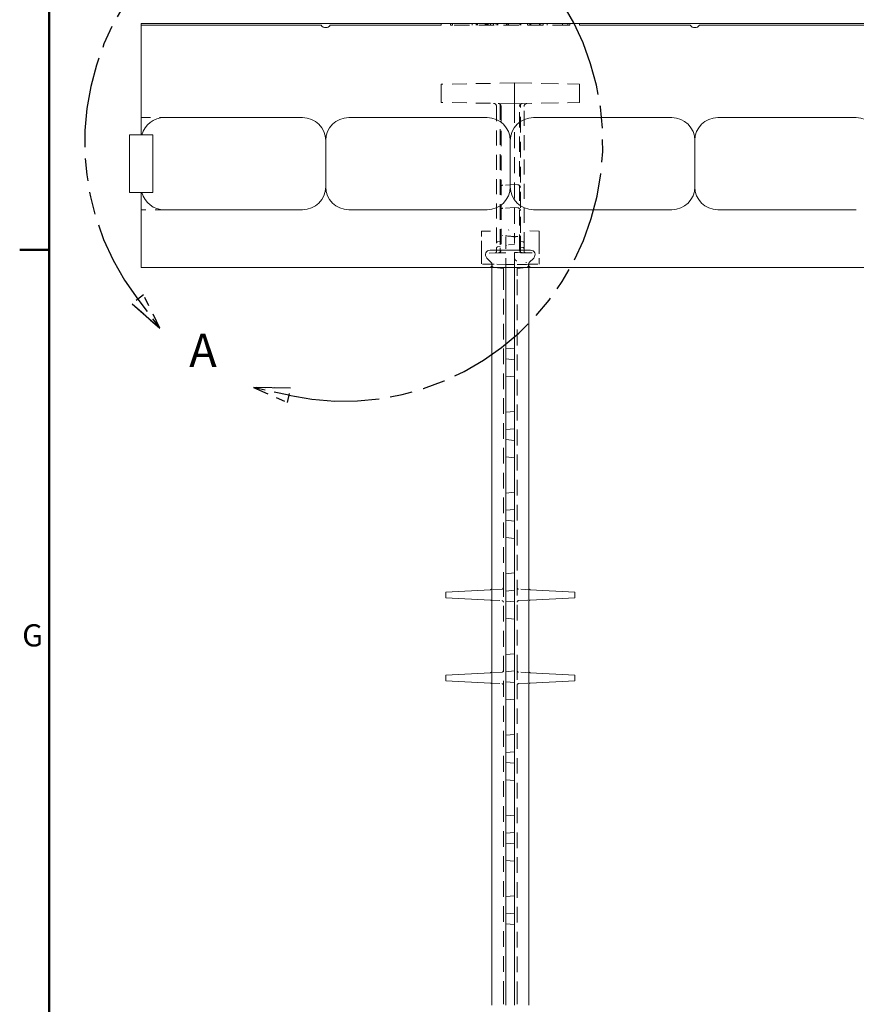
# Model space of a CAD drawing. Extents: x -1999966 to 2000075, y 0 to 68.
# Drawn here: x 2 to 11, y 51 to 62 of the extents above; entities that cross this region are included whole.
import ezdxf

# ---------------------------------------------------------------- set-up
doc = ezdxf.new("R2010")
doc.units = 0
doc.header["$LTSCALE"] = 2
doc.header["$MEASUREMENT"] = 0
doc.linetypes.add('DASHED', pattern=[0.2067, 0.1654, -0.0413])
doc.linetypes.add('DOUBLE_DASH_CHAIN', pattern=[1.2403, 0.6614, -0.0827, 0.1654, -0.0827, 0.1654, -0.0827])
for name, color, linetype, lineweight in [('Border_0', 7, 'Continuous', 50), ('Border_2', 7, 'Continuous', 50), ('Detail Circle Lines(ANSI)', 7, 'DOUBLE_DASH_CHAIN', 25), ('Hidden Edges(ANSI)', 7, 'DASHED', 18), ('Visible Edges(ANSI)', 7, 'Continuous', 18)]:
    doc.layers.add(name, color=color, linetype=linetype, lineweight=lineweight)
doc.styles.add('Text Style7', font='ARIAL.TTF')
doc.styles.add('Text Style8', font='ARIAL.TTF')

# ---------------------------------------------------------------- blocks, each defined once
blk = doc.blocks.new('Borders Default Border')
at = {"layer": 'Border_0', "color": 7, "lineweight": 50}
blk.add_line((1, 29.75), (0.84, 29.75), dxfattribs=at)
at = {"layer": 'Border_0', "color": 7, "lineweight": 50, "flags": 128}
blk.add_lwpolyline([(1, 0.5), (1, 33.5)], dxfattribs=at)
at = {"layer": 'Border_2', "color": 7, "insert": (0.8536, 27.563), "char_height": 0.12, "attachment_point": 7, "line_spacing_factor": 3.427938, "style": 'Text Style8'}
blk.add_mtext('G', dxfattribs=at)
blk = doc.blocks.new('2dDetail0')
at = {"layer": 'Detail Circle Lines(ANSI)', "ltscale": 0.024894}
for p, q in [((1.5112, 29.5061), (1.4486, 29.4584)), ((2.2905, 28.9235), (2.3072, 29.0005))]:
    blk.add_line(p, q, dxfattribs=at)
at = {"layer": 'Detail Circle Lines(ANSI)', "ltscale": 0.062385}
for p, q in [((1.4799, 29.4823), (1.5993, 29.3258)), ((2.2989, 28.962), (2.1065, 29.0036))]:
    blk.add_line(p, q, dxfattribs=at)
at = {"layer": 'Detail Circle Lines(ANSI)', "ltscale": 0.063622}
for p, q in [((1.5993, 29.3258), (1.5112, 29.5061)), ((1.4486, 29.4584), (1.5993, 29.3258)), ((2.3072, 29.0005), (2.1065, 29.0036)), ((2.1065, 29.0036), (2.2905, 28.9235))]:
    blk.add_line(p, q, dxfattribs=at)
at = {"layer": 'Detail Circle Lines(ANSI)', "flags": 128}
for points in [[(1.4486, 29.4584), (1.5993, 29.3258)], [(2.3072, 29.0005), (2.1065, 29.0036)]]:
    blk.add_lwpolyline(points, dxfattribs=at)
at = {"layer": 'Detail Circle Lines(ANSI)', "ltscale": 0.371363}
blk.add_arc((2.5958, 30.3341), 1.4039, 257.7898, 217.3581, dxfattribs=at)
at = {"layer": 'Detail Circle Lines(ANSI)'}
for points in [[(1.4486, 29.4584), (1.5993, 29.3258), (1.5112, 29.5061), (1.4486, 29.4584)], [(2.3072, 29.0005), (2.1065, 29.0036), (2.2905, 28.9235), (2.3072, 29.0005)]]:
    blk.add_solid(points, dxfattribs=at)
at = {"layer": 'Detail Circle Lines(ANSI)', "insert": (1.7584, 29.0591), "char_height": 0.18, "attachment_point": 7, "style": 'Text Style7'}
blk.add_mtext('A', dxfattribs=at)

msp = doc.modelspace()

# ---------------------------------------------------------------- linework, layer by layer
at = {"layer": 'Hidden Edges(ANSI)', "ltscale": 0.145984}
msp.add_line((6.3712986, 61.9349564), (6.3496436, 61.9349564), dxfattribs=at)
at = {"layer": 'Hidden Edges(ANSI)', "ltscale": 0.018947}
for p, q in [((6.3496437, 61.9549564), (6.3496437, 61.9349564)), ((6.3712991, 61.9549564), (6.3712991, 61.9349564)), ((6.5830411, 61.9549564), (6.5830411, 61.9349564)), ((6.6251489, 61.9549564), (6.6251489, 61.9349564)), ((6.6383828, 61.9549564), (6.6383828, 61.9349564)), ((6.6395859, 61.9549564), (6.6395859, 61.9349564)), ((6.6419921, 61.9549564), (6.6419921, 61.9349564)), ((6.7225984, 61.9549564), (6.7225984, 61.9349564)), ((6.7346292, 61.9549564), (6.7346292, 61.9349564)), ((6.7382384, 61.9549564), (6.7382384, 61.9349564)), ((6.7442538, 61.9549564), (6.7442538, 61.9349564)), ((6.7562846, 61.9549564), (6.7562846, 61.9349564)), ((6.7803462, 61.9549564), (6.7803462, 61.9349564)), ((6.8140325, 61.9549564), (6.8140325, 61.9349564)), ((6.8417033, 61.9549564), (6.8417033, 61.9349564)), ((6.8441095, 61.9549564), (6.8441095, 61.9349564)), ((6.8573434, 61.9549564), (6.8573434, 61.9349564)), ((6.8621557, 61.9549564), (6.8621557, 61.9349564)), ((6.957199, 61.9549564), (6.957199, 61.9349564)), ((6.9704329, 61.9549564), (6.9704329, 61.9349564)), ((6.9764483, 61.9549564), (6.9764483, 61.9349564)), ((7.1003655, 61.9549564), (7.1003655, 61.9349564)), ((7.107584, 61.9549564), (7.107584, 61.9349564)), ((7.1099901, 61.9549564), (7.1099901, 61.9349564)), ((7.1845811, 61.9549564), (7.1845811, 61.9349564)), ((7.2074396, 61.9549564), (7.2074396, 61.9349564)), ((7.2122519, 61.9549564), (7.2122519, 61.9349564)), ((7.2194704, 61.9549564), (7.2194704, 61.9349564)), ((7.3133106, 61.9549564), (7.3133106, 61.9349564)), ((7.3169199, 61.9549564), (7.3169199, 61.9349564)), ((7.3217322, 61.9549564), (7.3217322, 61.9349564)), ((7.3530123, 61.9549564), (7.3530123, 61.9349564)), ((7.3542153, 61.9549564), (7.3542153, 61.9349564)), ((7.3975262, 61.9549564), (7.3975262, 61.9349564)), ((7.5635512, 61.9549564), (7.5635512, 61.9349564)), ((7.6212991, 61.9549564), (7.6212991, 61.9349564)), ((7.6429545, 61.9549564), (7.6429545, 61.9349564))]:
    msp.add_line(p, q, dxfattribs=at)
at = {"layer": 'Hidden Edges(ANSI)', "ltscale": 0.503951}
msp.add_line((7.6212991, 61.9349564), (6.3712991, 61.9349564), dxfattribs=at)
at = {"layer": 'Hidden Edges(ANSI)', "ltscale": 0.153821}
msp.add_line((7.6429544, 61.9349564), (7.6212993, 61.9349564), dxfattribs=at)
at = {"layer": 'Hidden Edges(ANSI)', "ltscale": 0.481992}
for p, q in [((7.0431741, 61.3099564), (6.2462741, 61.2960465)), ((7.0431741, 61.0849564), (6.2462741, 61.0988664))]:
    msp.add_line(p, q, dxfattribs=at)
at = {"layer": 'Hidden Edges(ANSI)', "ltscale": 0.136166}
for p, q in [((6.2462741, 61.2960465), (6.2462741, 61.2049564)), ((6.2462741, 61.1899564), (6.2462741, 61.0988664))]:
    msp.add_line(p, q, dxfattribs=at)
at = {"layer": 'Hidden Edges(ANSI)', "ltscale": 0.567031}
for p, q in [((7.0431741, 61.3099564), (7.7462991, 61.2976833)), ((7.0431741, 61.0849564), (7.7462991, 61.0972295))]:
    msp.add_line(p, q, dxfattribs=at)
at = {"layer": 'Hidden Edges(ANSI)', "ltscale": 0.156974}
for p, q in [((7.0431741, 61.2049564), (7.0431741, 61.3099564)), ((7.0431741, 61.0849564), (7.0431741, 61.1899564))]:
    msp.add_line(p, q, dxfattribs=at)
at = {"layer": 'Hidden Edges(ANSI)', "ltscale": 0.138614}
for p, q in [((7.7462991, 61.2049564), (7.7462991, 61.2976833)), ((7.7462991, 61.0972295), (7.7462991, 61.1899564))]:
    msp.add_line(p, q, dxfattribs=at)
at = {"layer": 'Hidden Edges(ANSI)', "ltscale": 0.014185}
for p, q in [((6.2462741, 61.1899564), (6.2462741, 61.2049564)), ((7.0431741, 61.2049564), (7.0431741, 61.1899564)), ((7.7462991, 61.2049564), (7.7462991, 61.1899564))]:
    msp.add_line(p, q, dxfattribs=at)
at = {"layer": 'Hidden Edges(ANSI)', "ltscale": 0.014506}
for p, q in [((6.8861741, 61.0876969), (6.8861741, 61.080394)), ((7.1061741, 61.0787532), (7.1061741, 61.0860561))]:
    msp.add_line(p, q, dxfattribs=at)
at = {"layer": 'Hidden Edges(ANSI)', "ltscale": 0.517417}
msp.add_line((6.8861741, 61.080394), (6.8861741, 59.6900416), dxfattribs=at)
at = {"layer": 'Hidden Edges(ANSI)', "ltscale": 0.125034}
msp.add_line((7.0431741, 61.0513564), (7.0431741, 61.0849564), dxfattribs=at)
at = {"layer": 'Hidden Edges(ANSI)', "ltscale": 0.518136}
msp.add_line((7.1061741, 59.6864707), (7.1061741, 61.0787532), dxfattribs=at)
at = {"layer": 'Hidden Edges(ANSI)', "ltscale": 0.493694}
msp.add_line((6.8461741, 61.0579315), (6.8461741, 59.5272318), dxfattribs=at)
at = {"layer": 'Hidden Edges(ANSI)', "ltscale": 0.501393}
msp.add_line((6.8961741, 61.0570587), (6.8961741, 59.4988541), dxfattribs=at)
at = {"layer": 'Hidden Edges(ANSI)', "ltscale": 0.525118}
msp.add_line((7.0431741, 61.0513564), (7.0431741, 59.6403125), dxfattribs=at)
at = {"layer": 'Hidden Edges(ANSI)', "ltscale": 0.500337}
msp.add_line((7.0961741, 59.5004949), (7.0961741, 61.0554179), dxfattribs=at)
at = {"layer": 'Hidden Edges(ANSI)', "ltscale": 0.492636}
msp.add_line((7.1461741, 59.5288725), (7.1461741, 61.0562907), dxfattribs=at)
at = {"layer": 'Hidden Edges(ANSI)', "ltscale": 0.237987}
for p, q in [((2.9962991, 60.9349564), (3.2462991, 60.9349564)), ((3.2462991, 59.9349564), (2.9962991, 59.9349564))]:
    msp.add_line(p, q, dxfattribs=at)
at = {"layer": 'Hidden Edges(ANSI)', "ltscale": 0.121608}
for p, q in [((7.0431741, 60.2079904), (6.9155517, 60.201302)), ((7.0431741, 59.9582424), (6.9155517, 59.951554))]:
    msp.add_line(p, q, dxfattribs=at)
at = {"layer": 'Hidden Edges(ANSI)', "ltscale": 0.031964}
for p, q in [((7.0431741, 60.2079904), (7.0767965, 60.2062283)), ((7.0431741, 59.9582424), (7.0767965, 59.9564803))]:
    msp.add_line(p, q, dxfattribs=at)
at = {"layer": 'Hidden Edges(ANSI)', "ltscale": 0.192661}
msp.add_line((6.6837991, 59.7030826), (6.8861741, 59.706615), dxfattribs=at)
at = {"layer": 'Hidden Edges(ANSI)', "ltscale": 0.07651}
msp.add_line((6.6837991, 59.7030826), (6.6837991, 59.645745), dxfattribs=at)
at = {"layer": 'Hidden Edges(ANSI)', "ltscale": 0.406068}
msp.add_line((6.8861741, 59.6900416), (6.8861741, 59.522173), dxfattribs=at)
at = {"layer": 'Hidden Edges(ANSI)', "ltscale": 0.192899}
msp.add_line((7.3087991, 59.704719), (7.1061741, 59.7082558), dxfattribs=at)
at = {"layer": 'Hidden Edges(ANSI)', "ltscale": 0.393993}
msp.add_line((7.1061741, 59.5235939), (7.1061741, 59.6864707), dxfattribs=at)
at = {"layer": 'Hidden Edges(ANSI)', "ltscale": 0.08059}
msp.add_line((7.3087991, 59.6443279), (7.3087991, 59.704719), dxfattribs=at)
at = {"layer": 'Hidden Edges(ANSI)', "ltscale": 0.562092}
for p, q in [((6.6837991, 59.4133762), (6.6837991, 59.645745)), ((7.3087991, 59.6443279), (7.3087991, 59.4119591))]:
    msp.add_line(p, q, dxfattribs=at)
at = {"layer": 'Hidden Edges(ANSI)', "ltscale": 0.025049}
for p, q in [((6.8861741, 59.590394), (6.8598668, 59.5880924)), ((7.1061741, 59.590394), (7.1324814, 59.5880924)), ((6.8861741, 59.5355064), (6.8598668, 59.5332048)), ((7.1061741, 59.5285395), (7.1324814, 59.5262379))]:
    msp.add_line(p, q, dxfattribs=at)
at = {"layer": 'Hidden Edges(ANSI)', "ltscale": 0.111623}
msp.add_line((6.9494241, 59.6360917), (6.9494241, 59.5451821), dxfattribs=at)
at = {"layer": 'Hidden Edges(ANSI)', "ltscale": 0.088974}
msp.add_line((7.0431741, 59.6403125), (7.0431741, 59.5935472), dxfattribs=at)
at = {"layer": 'Hidden Edges(ANSI)', "ltscale": 0.487582}
msp.add_line((7.0431741, 59.3099564), (7.0431741, 59.5935472), dxfattribs=at)
at = {"layer": 'Hidden Edges(ANSI)', "ltscale": 0.174826}
msp.add_line((6.8674498, 59.4678892), (6.6837991, 59.4646835), dxfattribs=at)
at = {"layer": 'Hidden Edges(ANSI)', "ltscale": 0.049856}
for p, q in [((6.8461741, 59.5272318), (6.8461741, 59.4822582)), ((7.1461741, 59.483899), (7.1461741, 59.5288725))]:
    msp.add_line(p, q, dxfattribs=at)
at = {"layer": 'Hidden Edges(ANSI)', "ltscale": 0.017912}
msp.add_line((6.8861741, 59.468216), (6.8674498, 59.4678892), dxfattribs=at)
at = {"layer": 'Hidden Edges(ANSI)', "ltscale": 0.197808}
msp.add_line((6.8861741, 59.4682276), (6.8861741, 59.522173), dxfattribs=at)
at = {"layer": 'Hidden Edges(ANSI)', "ltscale": 0.073144}
msp.add_line((6.8861741, 59.468216), (6.9166331, 59.4687476), dxfattribs=at)
at = {"layer": 'Hidden Edges(ANSI)', "ltscale": 0.001316}
msp.add_line((6.8861741, 59.4682276), (6.8861741, 59.468216), dxfattribs=at)
at = {"layer": 'Hidden Edges(ANSI)', "ltscale": 0.031264}
msp.add_line((6.9494241, 59.46932), (6.9166331, 59.4687476), dxfattribs=at)
at = {"layer": 'Hidden Edges(ANSI)', "ltscale": 0.297285}
msp.add_line((6.9494241, 59.3099564), (6.9494241, 59.5451821), dxfattribs=at)
at = {"layer": 'Hidden Edges(ANSI)', "ltscale": 0.062706}
msp.add_line((6.9779505, 59.5542501), (7.0431741, 59.5599564), dxfattribs=at)
at = {"layer": 'Hidden Edges(ANSI)', "ltscale": 0.031025}
msp.add_line((7.0757151, 59.4703884), (7.0431741, 59.4709564), dxfattribs=at)
at = {"layer": 'Hidden Edges(ANSI)', "ltscale": 0.073146}
msp.add_line((7.0757151, 59.4703884), (7.1061741, 59.4698567), dxfattribs=at)
at = {"layer": 'Hidden Edges(ANSI)', "ltscale": 0.194227}
msp.add_line((7.1061741, 59.5235939), (7.1061741, 59.4699011), dxfattribs=at)
at = {"layer": 'Hidden Edges(ANSI)', "ltscale": 0.002662}
msp.add_line((7.1061741, 59.4698568), (7.1061741, 59.4699011), dxfattribs=at)
at = {"layer": 'Hidden Edges(ANSI)', "ltscale": 0.0242}
msp.add_line((7.1314359, 59.4694158), (7.1061741, 59.4698568), dxfattribs=at)
at = {"layer": 'Hidden Edges(ANSI)', "ltscale": 0.004276}
msp.add_line((7.1338297, 59.4693739), (7.1314359, 59.469416), dxfattribs=at)
at = {"layer": 'Hidden Edges(ANSI)', "ltscale": 0.002384}
msp.add_line((7.1338295, 59.4693739), (7.13155, 59.469416), dxfattribs=at)
at = {"layer": 'Hidden Edges(ANSI)', "ltscale": 0.166557}
msp.add_line((7.1338295, 59.469374), (7.3087991, 59.4663199), dxfattribs=at)
at = {"layer": 'Hidden Edges(ANSI)', "ltscale": 0.246096}
msp.add_line((6.6837991, 59.4133762), (6.6837991, 59.3472293), dxfattribs=at)
at = {"layer": 'Hidden Edges(ANSI)', "ltscale": 0.246912}
msp.add_line((7.3087991, 59.3455929), (7.3087991, 59.4119591), dxfattribs=at)
at = {"layer": 'Hidden Edges(ANSI)', "ltscale": 0.107056}
for p, q in [((6.7962991, 59.3452656), (6.6837991, 59.3472293)), ((7.1962991, 59.3436292), (7.3087991, 59.3455929))]:
    msp.add_line(p, q, dxfattribs=at)
at = {"layer": 'Hidden Edges(ANSI)', "ltscale": 0.043236}
msp.add_line((6.7962991, 59.3505165), (6.7962991, 59.3099564), dxfattribs=at)
at = {"layer": 'Hidden Edges(ANSI)', "ltscale": 0.05027}
msp.add_line((6.8219268, 59.3448184), (6.7962991, 59.3452656), dxfattribs=at)
at = {"layer": 'Hidden Edges(ANSI)', "ltscale": 0.126034}
msp.add_line((6.9494241, 59.3425927), (6.821916, 59.3448184), dxfattribs=at)
at = {"layer": 'Hidden Edges(ANSI)', "ltscale": 0.092346}
for p, q in [((6.9212991, 59.2990203), (6.8245973, 59.3074807)), ((7.0712991, 59.2990203), (7.1680009, 59.3074807))]:
    msp.add_line(p, q, dxfattribs=at)
at = {"layer": 'Hidden Edges(ANSI)', "ltscale": 0.118175}
for p, q in [((6.9212991, 59.2990203), (6.9212991, 59.2199564)), ((7.0712991, 59.2990203), (7.0712991, 59.2199564)), ((6.9212991, 51.3999564), (6.9212991, 51.3208925)), ((7.0712991, 51.3999564), (7.0712991, 51.3208925))]:
    msp.add_line(p, q, dxfattribs=at)
at = {"layer": 'Hidden Edges(ANSI)', "ltscale": 0.089524}
for p, q in [((6.9494241, 59.3425928), (7.0431741, 59.3409564)), ((7.0431741, 58.3099564), (6.9494241, 58.3181585)), ((7.0431741, 57.5599564), (6.9494241, 57.5517544)), ((7.0431741, 57.4349564), (6.9494241, 57.4431585)), ((7.0431741, 56.6849564), (6.9494241, 56.6767544)), ((7.0431741, 56.5599564), (6.9494241, 56.5681585)), ((7.0431741, 55.8099564), (6.9494241, 55.8017544)), ((7.0431741, 55.6849564), (6.9494241, 55.6931585)), ((7.0431741, 54.9349564), (6.9494241, 54.9267544)), ((7.0431741, 54.8099564), (6.9494241, 54.8181585)), ((7.0431741, 54.0599564), (6.9494241, 54.0517544)), ((7.0431741, 53.9349564), (6.9494241, 53.9431585)), ((7.0431741, 53.1849564), (6.9494241, 53.1767544)), ((7.0431741, 53.0599564), (6.9494241, 53.0681585)), ((7.0431741, 52.3099564), (6.9494241, 52.3017544))]:
    msp.add_line(p, q, dxfattribs=at)
at = {"layer": 'Hidden Edges(ANSI)', "ltscale": 0.130532}
msp.add_line((7.1706822, 59.3431821), (7.0431741, 59.3409564), dxfattribs=at)
at = {"layer": 'Hidden Edges(ANSI)', "ltscale": 0.053815}
msp.add_line((7.1962991, 59.3436293), (7.1706816, 59.3431821), dxfattribs=at)
at = {"layer": 'Hidden Edges(ANSI)', "ltscale": 0.046247}
msp.add_line((7.1962991, 59.3099564), (7.1962991, 59.3524009), dxfattribs=at)
at = {"layer": 'Hidden Edges(ANSI)', "ltscale": 0.511248}
msp.add_line((6.9212991, 55.8383587), (6.9212991, 59.2199564), dxfattribs=at)
at = {"layer": 'Hidden Edges(ANSI)', "ltscale": 0.517851}
msp.add_line((7.0712991, 54.9383665), (7.0712991, 59.2199564), dxfattribs=at)
at = {"layer": 'Hidden Edges(ANSI)', "ltscale": 0.000583669}
for p, q in [((6.9212991, 55.8383587), (6.9212991, 55.8376411)), ((6.9212991, 55.6822718), (6.9212991, 55.6815542)), ((7.0712991, 54.9376489), (7.0712991, 54.9383665)), ((7.0712991, 54.7815463), (7.0712991, 54.7822639))]:
    msp.add_line(p, q, dxfattribs=at)
at = {"layer": 'Hidden Edges(ANSI)', "ltscale": 0.147866}
msp.add_line((6.9212991, 55.8376411), (6.9212991, 55.6822718), dxfattribs=at)
at = {"layer": 'Hidden Edges(ANSI)', "ltscale": 0.119561}
for p, q in [((6.9070841, 55.8226616), (6.7820841, 55.8161107)), ((7.2105141, 55.8161185), (7.0855141, 55.8226695)), ((6.7820841, 55.7038022), (6.9070841, 55.6972512)), ((7.0855141, 55.6972434), (7.2105141, 55.7037943)), ((6.9070841, 54.9226616), (6.7820841, 54.9161107)), ((7.2105141, 54.9161185), (7.0855141, 54.9226695)), ((6.7820841, 54.8038022), (6.9070841, 54.7972512)), ((7.0855141, 54.7972434), (7.2105141, 54.8037943))]:
    msp.add_line(p, q, dxfattribs=at)
at = {"layer": 'Hidden Edges(ANSI)', "ltscale": 0.517852}
msp.add_line((6.9212991, 51.3999564), (6.9212991, 55.6815542), dxfattribs=at)
at = {"layer": 'Hidden Edges(ANSI)', "ltscale": 0.147881}
msp.add_line((7.0712991, 54.9376489), (7.0712991, 54.7822639), dxfattribs=at)
at = {"layer": 'Hidden Edges(ANSI)', "ltscale": 0.511247}
msp.add_line((7.0712991, 51.3999564), (7.0712991, 54.7815463), dxfattribs=at)
at = {"layer": 'Hidden Edges(ANSI)', "ltscale": 0.123616, "flags": 128}
msp.add_lwpolyline([(6.9790386, 59.7187676), (6.9772314, 59.7139005)], dxfattribs=at)
at = {"layer": 'Hidden Edges(ANSI)', "ltscale": 0.052025, "flags": 128}
msp.add_lwpolyline([(7.1061743, 59.6864707), (7.106069, 59.6840621)], dxfattribs=at)
at = {"layer": 'Hidden Edges(ANSI)', "ltscale": 0.0482, "flags": 128}
msp.add_lwpolyline([(6.9155517, 59.6546244), (6.913744, 59.6548508)], dxfattribs=at)
at = {"layer": 'Hidden Edges(ANSI)', "ltscale": 0.092704, "flags": 128}
msp.add_lwpolyline([(6.9494241, 59.6360916), (6.9495363, 59.6404007)], dxfattribs=at)
at = {"layer": 'Hidden Edges(ANSI)', "ltscale": 0.017972, "flags": 128}
msp.add_lwpolyline([(6.8861741, 59.4682276), (6.8853939, 59.468213)], dxfattribs=at)
at = {"layer": 'Hidden Edges(ANSI)', "ltscale": 0.13594, "flags": 128}
msp.add_lwpolyline([(6.9494241, 59.545182), (6.9570963, 59.5471596)], dxfattribs=at)
at = {"layer": 'Hidden Edges(ANSI)', "ltscale": 0.044643, "flags": 128}
msp.add_lwpolyline([(6.977951, 59.5542472), (6.9760515, 59.5540189)], dxfattribs=at)
at = {"layer": 'Hidden Edges(ANSI)', "ltscale": 0.000338052, "flags": 128}
msp.add_lwpolyline([(7.1061741, 59.4699011), (7.1061741, 59.4699007)], dxfattribs=at)
at = {"layer": 'Hidden Edges(ANSI)', "ltscale": 0.127401, "flags": 128}
msp.add_lwpolyline([(6.9494241, 59.3671753), (6.944402, 59.3666455)], dxfattribs=at)
at = {"layer": 'Hidden Edges(ANSI)', "ltscale": 0.112817, "flags": 128}
msp.add_lwpolyline([(7.1706822, 59.3640263), (7.1660482, 59.3644093)], dxfattribs=at)
at = {"layer": 'Hidden Edges(ANSI)', "ltscale": 0.056897, "flags": 128}
msp.add_lwpolyline([(7.1706822, 59.3640263), (7.1726618, 59.3638262)], dxfattribs=at)
at = {"layer": 'Hidden Edges(ANSI)', "ltscale": 0.05127, "flags": 128}
msp.add_lwpolyline([(6.7962992, 59.3505172), (6.7963521, 59.3508679)], dxfattribs=at)
at = {"layer": 'Hidden Edges(ANSI)', "ltscale": 0.045759}
for centre, start, end in [((6.8151741, 61.0579315), 0, 89), ((6.8651741, 61.0570587), 0, 89), ((7.1271741, 61.0554179), 91, 180), ((7.1771741, 61.0562907), 91, 180), ((6.8651741, 59.4988541), 271, 0), ((7.1271741, 59.5004949), 180, 269)]:
    msp.add_arc(centre, 0.031, start, end, dxfattribs=at)
at = {"layer": 'Hidden Edges(ANSI)', "ltscale": 0.044728}
for centre, start, end in [((6.9171741, 60.1703444), 93, 180), ((7.0751741, 60.1752708), 0, 87), ((6.9171741, 59.9205964), 93, 180), ((7.0751741, 59.9255228), 0, 87)]:
    msp.add_arc(centre, 0.031, start, end, dxfattribs=at)
at = {"layer": 'Hidden Edges(ANSI)', "ltscale": 0.021093}
for centre, start, end in [((6.8611741, 59.5731494), 95, 180), ((7.1311741, 59.5731494), 0, 85), ((6.8611741, 59.5182619), 95, 180), ((7.1311741, 59.511295), 0, 85)]:
    msp.add_arc(centre, 0.015, start, end, dxfattribs=at)
at = {"layer": 'Hidden Edges(ANSI)', "ltscale": 0.02209}
for centre, start, end in [((6.8311741, 59.4822582), 271, 0), ((7.1611741, 59.483899), 180, 269)]:
    msp.add_arc(centre, 0.015, start, end, dxfattribs=at)
at = {"layer": 'Hidden Edges(ANSI)', "ltscale": 0.043698}
for centre, start, end in [((6.8272991, 59.3383627), 180, 265), ((7.1652991, 59.3383627), 275, 0)]:
    msp.add_arc(centre, 0.031, start, end, dxfattribs=at)
at = {"layer": 'Hidden Edges(ANSI)', "ltscale": 0.025741}
for centre, start, end in [((6.9062991, 55.8376411), 273, 0), ((7.0862991, 55.8376489), 180, 267), ((6.9062991, 55.6822718), 0, 87), ((7.0862991, 55.6822639), 93, 180), ((6.9062991, 54.9376411), 273, 0), ((7.0862991, 54.9376489), 180, 267), ((6.9062991, 54.7822718), 0, 87), ((7.0862991, 54.7822639), 93, 180)]:
    msp.add_arc(centre, 0.015, start, end, dxfattribs=at)
at = {"layer": 'Hidden Edges(ANSI)', "ltscale": 0.123861}
msp.add_ellipse((6.513565, 59.6643496), major_axis=(0.5296088, -0.0240517), ratio=0.0246569497, start_param=0.0011197736, end_param=0.7101014295, dxfattribs=at)
at = {"layer": 'Hidden Edges(ANSI)', "ltscale": 0.033887}
msp.add_ellipse((7.5727832, 59.6643496), major_axis=(0.5296088, 0.0240517), ratio=0.0246569497, start_param=2.7822308415, end_param=3.14047288, dxfattribs=at)
at = {"layer": 'Hidden Edges(ANSI)', "ltscale": 0.024443}
msp.add_ellipse((7.4089247, 72.2726067), major_axis=(-1.7655122, -12.6866618), ratio=0.9846433809, start_param=0.1164036443, end_param=0.1184155838, dxfattribs=at)
at = {"layer": 'Hidden Edges(ANSI)', "ltscale": 0.055735}
msp.add_ellipse((9.6229194, 59.8019518), major_axis=(2.5800409, 0.3969668), ratio=0.0857165292, start_param=3.1484793387, end_param=3.2652426651, dxfattribs=at)
at = {"layer": 'Visible Edges(ANSI)'}
for p, q in [((2.9962991, 61.9349564), (2.9962991, 61.9549564)), ((6.2462991, 61.9549564), (2.9962991, 61.9549564)), ((2.9962991, 61.9349564), (4.9459475, 61.9349564)), ((2.9962991, 61.9349564), (2.9962991, 60.7474564)), ((5.0459475, 61.9349564), (6.2462991, 61.9349564)), ((6.2462991, 61.9549564), (7.7462991, 61.9549564)), ((6.2462991, 61.9549564), (6.2462991, 61.9349564)), ((7.7462991, 61.9549564), (7.7462991, 61.9349564)), ((14.2462991, 61.9549564), (7.7462991, 61.9549564)), ((7.7462991, 61.9349564), (8.9462991, 61.9349564)), ((9.0462991, 61.9349564), (10.9462991, 61.9349564)), ((4.7462991, 60.9349564), (3.2462991, 60.9349564)), ((5.2462991, 60.9349564), (6.7462991, 60.9349564)), ((8.7462991, 60.9349564), (7.2462991, 60.9349564)), ((9.2462991, 60.9349564), (10.7462991, 60.9349564)), ((2.8712991, 60.7474564), (2.8712991, 60.1224564)), ((2.9962991, 60.7474564), (2.8712991, 60.7474564)), ((2.9962991, 60.7474564), (3.0042376, 60.7474564)), ((3.0042376, 60.7474565), (3.1212991, 60.7474565)), ((3.1212991, 60.7474565), (3.1212991, 60.6849564)), ((3.1212991, 60.1849564), (3.1212991, 60.6849564)), ((4.9962991, 60.1849564), (4.9962991, 60.6849564)), ((6.9962991, 60.6849564), (6.9962991, 60.1849564)), ((8.9962991, 60.1849564), (8.9962991, 60.6849564)), ((2.8712991, 60.1224564), (2.9962991, 60.1224564)), ((2.9962991, 60.1224564), (2.9962991, 59.3099564)), ((3.0042376, 60.1224564), (2.9962991, 60.1224564)), ((3.1212991, 60.1224563), (3.0042376, 60.1224563)), ((3.1212991, 60.1849564), (3.1212991, 60.1224563)), ((3.2462991, 59.9349564), (4.7462991, 59.9349564)), ((6.7462991, 59.9349564), (5.2462991, 59.9349564)), ((7.2462991, 59.9349564), (8.7462991, 59.9349564)), ((10.7462991, 59.9349564), (9.2462991, 59.9349564)), ((6.7775491, 59.4974564), (7.2150491, 59.4974564)), ((6.7909913, 59.3633035), (6.7421938, 59.4121011)), ((7.2504044, 59.4121011), (7.2016069, 59.3633035)), ((2.9962991, 59.3099564), (6.7688942, 59.3099564)), ((6.7688942, 59.3099564), (7.2237039, 59.3099564)), ((6.7962991, 59.3099564), (6.7962991, 59.2147564)), ((6.9494241, 58.9440281), (6.9494241, 59.3099564)), ((7.0431741, 58.9440281), (7.0431741, 59.3099564)), ((7.1962991, 59.2147564), (7.1962991, 59.3099564)), ((7.2237039, 59.3099564), (14.7688942, 59.3099564)), ((6.7962991, 59.2147564), (6.7962991, 51.4051564)), ((7.1962991, 51.4051564), (7.1962991, 59.2147564)), ((6.9494241, 58.9440281), (6.9494241, 58.7380652)), ((7.0431741, 58.9440281), (7.0431741, 58.7462673)), ((6.9494241, 58.7380652), (6.9494241, 58.4267544)), ((7.0431741, 58.4349564), (7.0431741, 58.7462673)), ((7.0431741, 58.4349564), (6.9494241, 58.4267544)), ((6.9494241, 58.4267544), (6.9494241, 58.1846901)), ((7.0431741, 58.4349564), (7.0431741, 58.1788904)), ((6.9494241, 58.1374091), (6.9494241, 58.1846901)), ((6.9494241, 58.1374091), (6.9494241, 58.1306585)), ((6.9494241, 58.1306585), (6.9494241, 58.0068476)), ((6.9494241, 58.1306585), (7.0431741, 58.1224564)), ((7.0431741, 58.1316093), (7.0431741, 58.1788904)), ((7.0431741, 58.1316093), (7.0431741, 58.1224564)), ((7.0431741, 57.9986456), (7.0431741, 58.1224564)), ((6.9494241, 58.0068476), (6.9494241, 57.8630652)), ((7.0431741, 57.9986456), (7.0431741, 57.8712673)), ((6.9494241, 57.8630652), (6.9494241, 57.7392544)), ((7.0431741, 57.7474564), (7.0431741, 57.8712673)), ((6.9494241, 57.7392544), (7.0431741, 57.7474564)), ((6.9494241, 57.7325038), (6.9494241, 57.7392544)), ((6.9494241, 57.7325038), (6.9494241, 57.6852227)), ((6.9494241, 57.5849564), (6.9494241, 57.6852227)), ((7.0431741, 57.7383035), (7.0431741, 57.7474564)), ((7.0431741, 57.7383035), (7.0431741, 57.6910224)), ((7.0431741, 57.5849564), (7.0431741, 57.6910224)), ((6.9494241, 57.5849564), (6.9494241, 57.4099564)), ((7.0431741, 57.5849564), (7.0431741, 57.4099564)), ((6.9494241, 57.3096901), (6.9494241, 57.4099564)), ((7.0431741, 57.3038904), (7.0431741, 57.4099564)), ((6.9494241, 57.3096901), (6.9494241, 57.2624091)), ((6.9494241, 57.2556585), (6.9494241, 57.2624091)), ((6.9494241, 57.2556585), (6.9494241, 57.1318476)), ((6.9494241, 57.2556585), (7.0431741, 57.2474564)), ((7.0431741, 57.3038904), (7.0431741, 57.2566093)), ((7.0431741, 57.2474564), (7.0431741, 57.2566093)), ((7.0431741, 57.1236456), (7.0431741, 57.2474564)), ((6.9494241, 57.1318476), (6.9494241, 56.9880652)), ((7.0431741, 57.1236456), (7.0431741, 56.9962673)), ((6.9494241, 56.9880652), (6.9494241, 56.8642544)), ((7.0431741, 56.8724564), (7.0431741, 56.9962673)), ((6.9494241, 56.8642544), (7.0431741, 56.8724564)), ((6.9494241, 56.8642544), (6.9494241, 56.8575038)), ((6.9494241, 56.8102227), (6.9494241, 56.8575038)), ((6.9494241, 56.8102227), (6.9494241, 56.7099564)), ((7.0431741, 56.8633035), (7.0431741, 56.8724564)), ((7.0431741, 56.8633035), (7.0431741, 56.8160224)), ((7.0431741, 56.7099564), (7.0431741, 56.8160224)), ((6.9494241, 56.5349564), (6.9494241, 56.7099564)), ((7.0431741, 56.7099564), (7.0431741, 56.5349564)), ((6.9494241, 56.5349564), (6.9494241, 56.4346901)), ((7.0431741, 56.4288904), (7.0431741, 56.5349564)), ((6.9494241, 56.3874091), (6.9494241, 56.4346901)), ((6.9494241, 56.3874091), (6.9494241, 56.3806585)), ((6.9494241, 56.3806585), (6.9494241, 56.2568476)), ((6.9494241, 56.3806585), (7.0431741, 56.3724564)), ((7.0431741, 56.4288904), (7.0431741, 56.3816093)), ((7.0431741, 56.3724564), (7.0431741, 56.3816093)), ((7.0431741, 56.2486456), (7.0431741, 56.3724564)), ((6.9494241, 56.2568476), (6.9494241, 56.1130652)), ((7.0431741, 56.2486456), (7.0431741, 56.1212673)), ((6.9494241, 56.1130652), (6.9494241, 55.9892544)), ((7.0431741, 55.9974564), (7.0431741, 56.1212673)), ((6.9494241, 55.9892544), (7.0431741, 55.9974564)), ((6.9494241, 55.9892544), (6.9494241, 55.9825038)), ((6.9494241, 55.9352227), (6.9494241, 55.9825038)), ((7.0431741, 55.9974564), (7.0431741, 55.9883035)), ((7.0431741, 55.9410224), (7.0431741, 55.9883035)), ((7.0431741, 55.9410224), (7.0431741, 55.8349564)), ((6.9494241, 55.9352227), (6.9494241, 55.8349564)), ((6.9494241, 55.6599564), (6.9494241, 55.8349564)), ((7.0431741, 55.6599564), (7.0431741, 55.8349564)), ((6.7820841, 55.8161107), (6.2963741, 55.7906557)), ((6.2963741, 55.7292572), (6.2963741, 55.7906557)), ((6.7820841, 55.7038022), (6.2963741, 55.7292572)), ((7.2105141, 55.8161185), (7.6963741, 55.7906557)), ((7.2105141, 55.7037943), (7.6963741, 55.7292572)), ((7.6963741, 55.7906557), (7.6963741, 55.7292572)), ((6.9494241, 55.6599564), (6.9494241, 55.5596901)), ((7.0431741, 55.6599564), (7.0431741, 55.5538904)), ((6.9494241, 55.5124091), (6.9494241, 55.5596901)), ((6.9494241, 55.5124091), (6.9494241, 55.5056585)), ((7.0431741, 55.5066093), (7.0431741, 55.5538904)), ((6.9494241, 55.5056585), (6.9494241, 55.3818476)), ((6.9494241, 55.5056585), (7.0431741, 55.4974564)), ((7.0431741, 55.5066093), (7.0431741, 55.4974564)), ((7.0431741, 55.3736456), (7.0431741, 55.4974564)), ((6.9494241, 55.3818476), (6.9494241, 55.2380652)), ((7.0431741, 55.3736456), (7.0431741, 55.2462673)), ((6.9494241, 55.2380652), (6.9494241, 55.1142544)), ((7.0431741, 55.1224564), (7.0431741, 55.2462673)), ((6.9494241, 55.1142544), (7.0431741, 55.1224564)), ((6.9494241, 55.1075038), (6.9494241, 55.1142544)), ((6.9494241, 55.1075038), (6.9494241, 55.0602227)), ((7.0431741, 55.1133035), (7.0431741, 55.1224564)), ((7.0431741, 55.1133035), (7.0431741, 55.0660224)), ((6.9494241, 54.9599564), (6.9494241, 55.0602227)), ((7.0431741, 54.9599564), (7.0431741, 55.0660224)), ((6.7820841, 54.9161107), (6.2963741, 54.8906557)), ((6.2963741, 54.8292572), (6.2963741, 54.8906557)), ((6.9494241, 54.9599564), (6.9494241, 54.7849564)), ((7.0431741, 54.9599564), (7.0431741, 54.7849564)), ((7.2105141, 54.9161185), (7.6963741, 54.8906557)), ((7.6963741, 54.8906557), (7.6963741, 54.8292572)), ((6.7820841, 54.8038022), (6.2963741, 54.8292572)), ((6.9494241, 54.6846901), (6.9494241, 54.7849564)), ((7.0431741, 54.6788904), (7.0431741, 54.7849564)), ((7.2105141, 54.8037943), (7.6963741, 54.8292572)), ((6.9494241, 54.6846901), (6.9494241, 54.6374091)), ((7.0431741, 54.6788904), (7.0431741, 54.6316093)), ((6.9494241, 54.6306585), (6.9494241, 54.6374091)), ((6.9494241, 54.6306585), (6.9494241, 54.5068476)), ((6.9494241, 54.6306585), (7.0431741, 54.6224564)), ((7.0431741, 54.6224564), (7.0431741, 54.6316093)), ((7.0431741, 54.4986456), (7.0431741, 54.6224564)), ((6.9494241, 54.5068476), (6.9494241, 54.3630652)), ((7.0431741, 54.4986456), (7.0431741, 54.3712673)), ((6.9494241, 54.3630652), (6.9494241, 54.2392544)), ((7.0431741, 54.2474564), (7.0431741, 54.3712673)), ((6.9494241, 54.2392544), (7.0431741, 54.2474564)), ((6.9494241, 54.2325038), (6.9494241, 54.2392544)), ((6.9494241, 54.2325038), (6.9494241, 54.1852227)), ((7.0431741, 54.2474564), (7.0431741, 54.2383035)), ((7.0431741, 54.1910224), (7.0431741, 54.2383035)), ((6.9494241, 54.0849564), (6.9494241, 54.1852227)), ((7.0431741, 54.1910224), (7.0431741, 54.0849564)), ((6.9494241, 54.0849564), (6.9494241, 53.9099564)), ((7.0431741, 53.9099564), (7.0431741, 54.0849564)), ((6.9494241, 53.8096901), (6.9494241, 53.9099564)), ((7.0431741, 53.9099564), (7.0431741, 53.8038904)), ((6.9494241, 53.8096901), (6.9494241, 53.7624091)), ((7.0431741, 53.7566093), (7.0431741, 53.8038904)), ((6.9494241, 53.7556585), (6.9494241, 53.7624091)), ((6.9494241, 53.7556585), (6.9494241, 53.6318476)), ((6.9494241, 53.7556585), (7.0431741, 53.7474564)), ((7.0431741, 53.7566093), (7.0431741, 53.7474564)), ((7.0431741, 53.6236456), (7.0431741, 53.7474564)), ((6.9494241, 53.6318476), (6.9494241, 53.4880652)), ((7.0431741, 53.6236456), (7.0431741, 53.4962673)), ((6.9494241, 53.4880652), (6.9494241, 53.3642544)), ((7.0431741, 53.3724564), (7.0431741, 53.4962673)), ((6.9494241, 53.3642544), (7.0431741, 53.3724564)), ((6.9494241, 53.3642544), (6.9494241, 53.3575038)), ((6.9494241, 53.3102227), (6.9494241, 53.3575038)), ((6.9494241, 53.3102227), (6.9494241, 53.2099564)), ((7.0431741, 53.3724564), (7.0431741, 53.3633035)), ((7.0431741, 53.3160224), (7.0431741, 53.3633035)), ((7.0431741, 53.3160224), (7.0431741, 53.2099564)), ((6.9494241, 53.0349564), (6.9494241, 53.2099564)), ((7.0431741, 53.0349564), (7.0431741, 53.2099564)), ((6.9494241, 53.0349564), (6.9494241, 52.9346901)), ((7.0431741, 53.0349564), (7.0431741, 52.9288904)), ((6.9494241, 52.8874091), (6.9494241, 52.9346901)), ((6.9494241, 52.8874091), (6.9494241, 52.8806585)), ((6.9494241, 52.8806585), (6.9494241, 52.7568476)), ((6.9494241, 52.8806585), (7.0431741, 52.8724564)), ((7.0431741, 52.8816093), (7.0431741, 52.9288904)), ((7.0431741, 52.8816093), (7.0431741, 52.8724564)), ((7.0431741, 52.7486456), (7.0431741, 52.8724564)), ((6.9494241, 52.7568476), (6.9494241, 52.6130652)), ((7.0431741, 52.7486456), (7.0431741, 52.6212673)), ((6.9494241, 52.6130652), (6.9494241, 52.4892544)), ((7.0431741, 52.4974564), (7.0431741, 52.6212673)), ((6.9494241, 52.4892544), (7.0431741, 52.4974564)), ((6.9494241, 52.4825038), (6.9494241, 52.4892544)), ((6.9494241, 52.4825038), (6.9494241, 52.4352227)), ((6.9494241, 52.4352227), (6.9494241, 52.1931585)), ((7.0431741, 52.4883035), (7.0431741, 52.4974564)), ((7.0431741, 52.4883035), (7.0431741, 52.4410224)), ((7.0431741, 52.1849564), (7.0431741, 52.4410224)), ((6.9494241, 52.1931585), (6.9494241, 51.8818476)), ((7.0431741, 52.1849564), (6.9494241, 52.1931585)), ((7.0431741, 51.8736456), (7.0431741, 52.1849564)), ((6.9494241, 51.8818476), (6.9494241, 51.6758847)), ((7.0431741, 51.8736456), (7.0431741, 51.6758847)), ((6.9494241, 51.6758847), (6.9494241, 51.3099564)), ((7.0431741, 51.6758847), (7.0431741, 51.3099564)), ((6.7962991, 51.4051564), (6.7962991, 51.3099564)), ((7.1962991, 51.3099564), (7.1962991, 51.4051564))]:
    msp.add_line(p, q, dxfattribs=at)
at = {"layer": 'Visible Edges(ANSI)', "flags": 128}
for points in [[(6.7895261, 55.8185475), (6.7927232, 55.8207998)], [(7.1962991, 55.8280486), (7.196525, 55.8255718)], [(6.7962991, 55.6918725), (6.7960732, 55.6943492)], [(7.203072, 55.7013574), (7.1998751, 55.6991054)], [(6.7895261, 54.9185475), (6.7927232, 54.9207998)], [(7.1962991, 54.9280486), (7.196525, 54.9255718)], [(6.7962991, 54.7918725), (6.7960732, 54.7943492)], [(7.203072, 54.8013574), (7.1998751, 54.7991053)]]:
    msp.add_lwpolyline(points, dxfattribs=at)
at = {"layer": 'Visible Edges(ANSI)'}
for centre, radius, start, end in [((4.9959475, 61.9724564), 0.0625, 216.86989765, 323.13010235), ((8.9962991, 61.9724564), 0.0625, 216.86989765, 323.13010235), ((3.2462991, 60.6849564), 0.25, 90, 165.52248781), ((4.7462991, 60.6849564), 0.25, 0, 90), ((5.2462991, 60.6849564), 0.25, 90, 180), ((6.7462991, 60.6849564), 0.25, 0, 90), ((7.2462991, 60.6849564), 0.25, 90, 180), ((8.7462991, 60.6849564), 0.25, 0, 90), ((9.2462991, 60.6849564), 0.25, 90, 180), ((10.7462991, 60.6849564), 0.25, 0, 90), ((3.2462991, 60.1849564), 0.25, 194.47751219, 270), ((4.7462991, 60.1849564), 0.25, 270, 0), ((5.2462991, 60.1849564), 0.25, 180, 270), ((6.7462991, 60.1849564), 0.25, 270, 0), ((7.2462991, 60.1849564), 0.25, 180, 270), ((8.7462991, 60.1849564), 0.25, 270, 0), ((9.2462991, 60.1849564), 0.25, 180, 270), ((6.7775491, 59.4474564), 0.05, 90, 225), ((7.2150491, 59.4474564), 0.05, 315, 90), ((6.7688942, 59.3412064), 0.03125, 270, 45), ((7.2237039, 59.3412064), 0.03125, 135, 270), ((6.7812991, 55.8310901), 0.015, 303.26217277, 0), ((7.2112991, 55.831098), 0.015, 180, 236.73782723), ((6.7812991, 55.8310901), 0.015, 273, 303.26217277), ((7.2112991, 55.831098), 0.015, 236.73782723, 267), ((6.7812991, 55.6888228), 0.015, 56.73782723, 87), ((6.7812991, 55.6888228), 0.015, 0, 56.73782723), ((7.2112991, 55.6888149), 0.015, 123.26217277, 180), ((7.2112991, 55.6888149), 0.015, 93, 123.26217277), ((6.7812991, 54.9310901), 0.015, 273, 303.26217277), ((6.7812991, 54.9310901), 0.015, 303.26217277, 0), ((7.2112991, 54.931098), 0.015, 180, 236.73782723), ((7.2112991, 54.931098), 0.015, 236.73782723, 267), ((6.7812991, 54.7888228), 0.015, 56.73782723, 87), ((6.7812991, 54.7888228), 0.015, 0, 56.73782723), ((7.2112991, 54.7888149), 0.015, 123.26217277, 180), ((7.2112991, 54.7888149), 0.015, 93, 123.26217277)]:
    msp.add_arc(centre, radius, start, end, dxfattribs=at)

# ---------------------------------------------------------------- block references
at = {"xscale": 2, "yscale": 2, "zscale": 2}
msp.add_blockref('Borders Default Border', (0, 0), dxfattribs=at)
at = {"layer": 'Detail Circle Lines(ANSI)', "xscale": 2, "yscale": 2, "zscale": 2}
msp.add_blockref('2dDetail0', (0, 0), dxfattribs=at)

doc.saveas('drawing.dxf')
